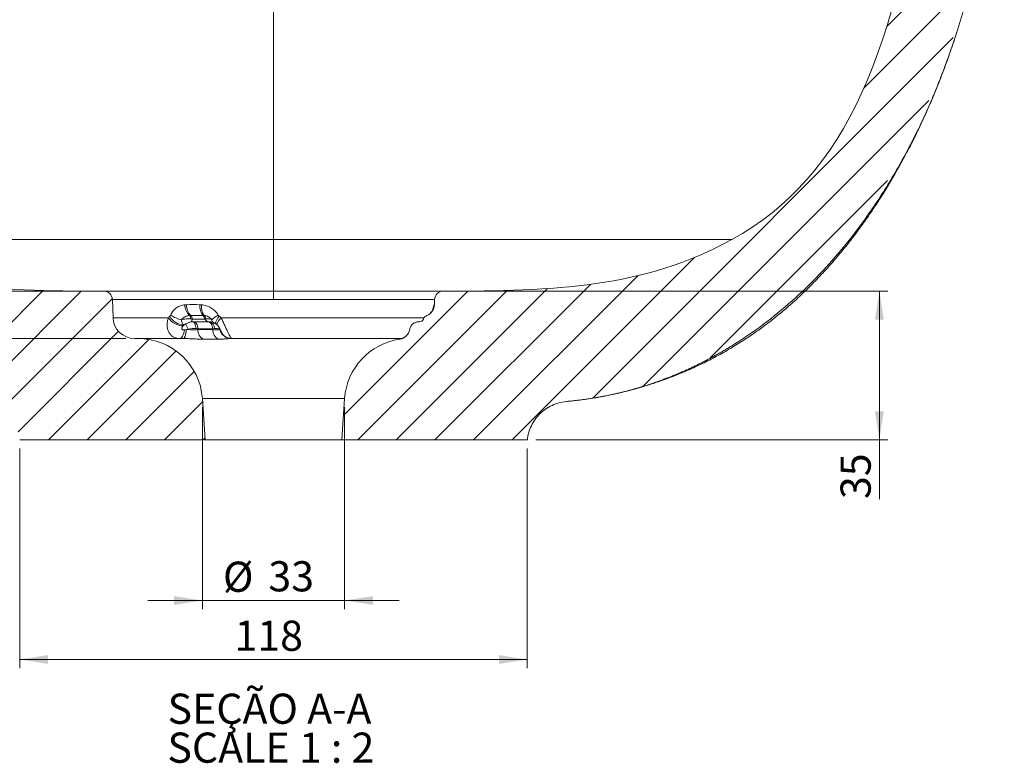
# Model space of a CAD drawing. Units: millimetres. Extents: x 5 to 836, y 5 to 589.
# Drawn here: x 619 to 734, y 320 to 407 of the extents above; entities that cross this region are included whole.
import ezdxf

# ---------------------------------------------------------------- set-up
doc = ezdxf.new("R2010")
doc.units = ezdxf.units.MM
doc.layers.add('CONTORNO', color=179, linetype='Continuous', lineweight=15)
doc.styles.add('SLDTEXTSTYLE1', font='TXT', dxfattribs={"width": 0.75})
doc.styles.add('SLDTEXTSTYLE2', font='TXT', dxfattribs={"width": 0.681818})
doc.dimstyles.new('SLDDIMSTYLE0', dxfattribs={"dimtxt": 3.5, "dimasz": 3.302, "dimexe": 0, "dimexo": 0.0625, "dimgap": 0.875, "dimtad": 1, "dimdec": 0, "dimlfac": 2, "dimrnd": 1e-09, "dimzin": 12, "dimdsep": 46, "dimtxsty": 'SLDTEXTSTYLE1', "dimsah": 1, "dimcen": 0.09, "dimadec": 0, "dimazin": 3, "dimtfac": 1, "dimtdec": 0, "dimtmove": 0, "dimatfit": 0, "dimfxl": 0, "dimfrac": 2, "dimtolj": 1, "dimtzin": 12, "dimarcsym": 0})
doc.dimstyles.new('SLDDIMSTYLE1', dxfattribs={"dimtxt": 3.5, "dimasz": 3.302, "dimexe": 0, "dimexo": 0.0625, "dimgap": 0.875, "dimtad": 1, "dimdec": 0, "dimlfac": 2, "dimrnd": 1e-09, "dimzin": 12, "dimdsep": 46, "dimtxsty": 'SLDTEXTSTYLE1', "dimsah": 1, "dimcen": 0.09, "dimadec": 0, "dimazin": 3, "dimtfac": 1, "dimtdec": 0, "dimtofl": 0, "dimtmove": 0, "dimatfit": 3, "dimfxl": 0, "dimfrac": 2, "dimtolj": 1, "dimtzin": 12, "dimarcsym": 0})
doc.dimstyles.new('SLDDIMSTYLE3', dxfattribs={"dimtxt": 3.5, "dimasz": 3.302, "dimexe": 0, "dimexo": 0.0625, "dimgap": 0.875, "dimtad": 1, "dimdec": 3, "dimlfac": 2, "dimrnd": 1e-09, "dimzin": 12, "dimdsep": 46, "dimtxsty": 'SLDTEXTSTYLE1', "dimsah": 1, "dimcen": 0.09, "dimadec": 0, "dimazin": 3, "dimtfac": 1, "dimtdec": 3, "dimtmove": 0, "dimatfit": 0, "dimfxl": 0, "dimfrac": 2, "dimtolj": 1, "dimtzin": 12, "dimarcsym": 0})

# ---------------------------------------------------------------- blocks, each defined once
blk = doc.blocks.new('_D_5')
at = {"color": 7, "linetype": 'Continuous', "lineweight": 0}
for p, q in [((571.54, 375.07), (571.54, 381.42)), ((628.14, 375.07), (570.54, 375.07)), ((571.54, 375.07), (571.54, 369.57)), ((631.71, 369.57), (570.54, 369.57)), ((571.54, 369.57), (571.54, 363.22))]:
    blk.add_line(p, q, dxfattribs=at)
for points in [[(571.54, 375.07), (572.05, 378.37), (571.03, 378.37)], [(571.54, 369.57), (571.03, 366.27), (572.05, 366.27)]]:
    blk.add_solid(points, dxfattribs=at)
at = {"color": 7, "linetype": 'Continuous', "lineweight": 0, "insert": (567.03, 370.39), "char_height": 3.5, "attachment_point": 1, "rotation": 90, "style": 'SLDTEXTSTYLE1'}
blk.add_mtext('11', dxfattribs=at)
blk = doc.blocks.new('_D_6')
at = {"color": 7, "linetype": 'Continuous', "lineweight": 0}
for p, q in [((640.6, 361.59), (640.6, 338.15)), ((657.12, 361.59), (657.12, 338.15)), ((640.6, 339.15), (634.25, 339.15)), ((657.12, 339.15), (640.6, 339.15)), ((657.12, 339.15), (663.47, 339.15))]:
    blk.add_line(p, q, dxfattribs=at)
for points in [[(640.6, 339.15), (637.29, 339.66), (637.29, 338.64)], [(657.12, 339.15), (660.42, 338.64), (660.42, 339.66)]]:
    blk.add_solid(points, dxfattribs=at)
at = {"color": 7, "linetype": 'Continuous', "lineweight": 0, "char_height": 3.5, "attachment_point": 1, "style": 'SLDTEXTSTYLE1'}
for s, insert in [('%%c', (642.98, 343.66)), ('33', (648.26, 343.71))]:
    blk.add_mtext(s, dxfattribs=dict(at, insert=insert))
blk = doc.blocks.new('_D_8')
at = {"layer": 'CONTORNO'}
for p, q in [((669.57, 375.07), (720.24, 375.07)), ((719.24, 375.07), (719.24, 357.8)), ((679.34, 357.8), (720.24, 357.8)), ((719.24, 357.8), (719.24, 350.93))]:
    blk.add_line(p, q, dxfattribs=at)
for points in [[(719.24, 375.07), (718.73, 371.77), (719.75, 371.77)], [(719.24, 357.8), (719.75, 361.1), (718.73, 361.1)]]:
    blk.add_solid(points, dxfattribs=at)
at = {"layer": 'CONTORNO', "insert": (714.73, 350.93), "char_height": 3.5, "attachment_point": 1, "rotation": 90, "style": 'SLDTEXTSTYLE1'}
blk.add_mtext('35', dxfattribs=at)
blk = doc.blocks.new('_D_9')
at = {"layer": 'CONTORNO'}
for p, q in [((619.37, 356.8), (619.37, 331.3)), ((678.34, 356.8), (678.34, 331.3)), ((619.37, 332.3), (678.34, 332.3))]:
    blk.add_line(p, q, dxfattribs=at)
for points in [[(619.37, 332.3), (622.67, 331.79), (622.67, 332.81)], [(678.34, 332.3), (675.04, 332.81), (675.04, 331.79)]]:
    blk.add_solid(points, dxfattribs=at)
at = {"layer": 'CONTORNO', "insert": (644.33, 336.81), "char_height": 3.5, "attachment_point": 1, "style": 'SLDTEXTSTYLE1'}
blk.add_mtext('118', dxfattribs=at)
blk = doc.blocks.new('SW_NOTE_0')
at = {"color": 0, "linetype": 'Continuous', "lineweight": 0, "char_height": 3.5, "attachment_point": 2}
for s, insert, style in [('SEÇÃO A-A', (12.47, 4.51), 'SLDTEXTSTYLE1'), ('SCALE 1 : 2', (12.63, -0.01), 'SLDTEXTSTYLE2')]:
    blk.add_mtext(s, dxfattribs=dict(at, insert=insert, style=style))

msp = doc.modelspace()

# ---------------------------------------------------------------- hatches: boundary and pattern name
at = {"linetype": 'Continuous', "lineweight": 0}
h = msp.add_hatch(dxfattribs=at)
h.set_pattern_fill('ANSI31', style=0)
edge = h.paths.add_edge_path(flags=0)
edge.add_arc((632.71411, 372.067363), 2.5, 182, 270, ccw=False)
edge.add_line((630.215632, 371.980114), (630.141521, 374.102378))
edge.add_arc((629.142131, 374.067478), 1, 2, 89.97034493)
edge.add_spline(control_points=[(629.142648, 375.067478), (616.16782, 375.074194), (605.982845, 375.392664), (595.600668, 381.067363)], knot_values=[0.0117796159, 0.0117796159, 0.0117796159, 0.0117796159, 1, 1, 1, 1], weights=[1, 1, 1, 1], degree=3, periodic=0)
edge.add_spline(control_points=[(595.600668, 381.067363), (582.317682, 388.327588), (576.037358, 403.643492), (573.396015, 427.984355)], knot_values=[0.3167324019, 0.3167324019, 0.3167324019, 0.3167324019, 1, 1, 1, 1], weights=[1, 1, 1, 1], degree=3, periodic=0)
edge.add_spline(control_points=[(573.396015, 427.984355), (573.085304, 430.847663), (572.785292, 433.712131), (572.495988, 436.577679)], knot_values=[0, 0, 0, 0, 1, 1, 1, 1], weights=[1, 1, 1, 1], degree=3, periodic=0)
edge.add_arc((571.749781, 436.502343), 0.75, 5.76501122, 90)
edge.add_line((571.749781, 437.252343), (564.714412, 437.252343))
edge.add_arc((564.714412, 436.502343), 0.75, 90, 185.73022076)
edge.add_spline(control_points=[(563.96816, 436.427459), (564.281373, 433.306128), (564.607198, 430.186061), (564.945623, 427.067363)], knot_values=[0.502644599, 0.502644599, 0.502644599, 0.502644599, 0.5650297452, 0.5650297452, 0.5650297452, 0.5650297452], weights=[1, 1, 1, 1], degree=3, periodic=0)
edge.add_spline(control_points=[(564.945623, 427.067363), (568.276883, 396.413139), (585.000518, 364.992646), (614.869731, 362.25089)], knot_values=[0, 0, 0, 0, 1, 1, 1, 1], weights=[1, 1, 1, 1], degree=3, periodic=0)
edge.add_spline(control_points=[(614.869731, 362.25089), (615.411658, 362.201361), (615.967823, 362.053422), (616.47681, 361.820815), (616.985796, 361.588207), (617.461641, 361.264515), (617.864941, 360.876542), (618.268241, 360.48857), (618.610118, 360.025617), (618.862263, 359.52602), (619.133122, 358.989342), (619.308315, 358.393702), (619.371153, 357.79584)], knot_values=[0, 0, 0, 0, 0.0033577131, 0.0033577131, 0.0033577131, 0.0067154262, 0.0067154262, 0.0067154262, 0.0100731402, 0.0100731402, 0.0100731402, 0.0136881538, 0.0136881538, 0.0136881538, 0.0136881538], weights=[1, 1, 1, 1, 1, 1, 1, 1, 1, 1, 1, 1, 1], degree=3, periodic=0)
edge.add_line((619.371153, 357.79584), (640.930968, 357.79584))
edge.add_line((640.930968, 357.79584), (640.595691, 362.590536))
edge.add_arc((633.11396, 362.067363), 7.5, 4, 90)
edge.add_line((633.11396, 369.567363), (632.71411, 369.567363))
h = msp.add_hatch(dxfattribs=at)
h.set_pattern_fill('ANSI31', style=0)
edge = h.paths.add_edge_path(flags=0)
edge.add_arc((725.965866, 436.502343), 0.75, 90, 174.23498878)
edge.add_spline(control_points=[(725.219659, 436.577679), (724.930355, 433.712131), (724.630343, 430.847663), (724.319632, 427.984355)], knot_values=[0, 0, 0, 0, 1, 1, 1, 1], weights=[1, 1, 1, 1], degree=3, periodic=0)
edge.add_spline(control_points=[(724.319632, 427.984355), (721.678289, 403.643492), (715.397964, 388.327588), (702.114979, 381.067363)], knot_values=[0, 0, 0, 0, 0.6832675981, 0.6832675981, 0.6832675981, 0.6832675981], weights=[1, 1, 1, 1], degree=3, periodic=0)
edge.add_spline(control_points=[(702.114979, 381.067363), (691.732802, 375.392664), (681.547826, 375.074194), (668.572999, 375.067478)], knot_values=[0, 0, 0, 0, 0.9882203841, 0.9882203841, 0.9882203841, 0.9882203841], weights=[1, 1, 1, 1], degree=3, periodic=0)
edge.add_arc((668.573516, 374.067478), 1, 90.02965507, 178)
edge.add_line((667.574125, 374.102378), (667.553087, 373.499916))
edge.add_arc((666.15394, 373.548776), 1.4, 291.46564597, 358, ccw=False)
edge.add_arc((666.911597, 371.621965), 0.670421, 111.46564597, 162.02734156)
edge.add_arc((665.827835, 371.973529), 0.468937, 270, 342.02734156, ccw=False)
edge.add_line((665.827835, 371.504592), (665.677835, 371.504592))
edge.add_arc((665.677835, 370.504592), 1, 90, 169)
edge.add_line((664.696208, 370.695401), (664.678669, 370.605173))
edge.add_arc((663.304391, 370.872306), 1.4, 278.38149577, 349, ccw=False)
edge.add_arc((664.601686, 362.067363), 7.5, 98.38149577, 176)
edge.add_line((657.119956, 362.590536), (656.784678, 357.79584))
edge.add_line((656.784678, 357.79584), (678.344494, 357.79584))
edge.add_spline(control_points=[(678.344494, 357.79584), (678.40299, 358.352394), (678.558383, 358.906523), (678.797804, 359.412341), (679.037225, 359.918158), (679.367278, 360.389615), (679.760631, 360.787669), (680.153984, 361.185723), (680.621486, 361.521354), (681.124424, 361.766767), (681.664689, 362.030395), (682.262626, 362.197574), (682.861277, 362.252378)], knot_values=[0, 0, 0, 0, 0.0033577161, 0.0033577161, 0.0033577161, 0.0067154323, 0.0067154323, 0.0067154323, 0.0100731478, 0.0100731478, 0.0100731478, 0.0136881537, 0.0136881537, 0.0136881537, 0.0136881537], weights=[1, 1, 1, 1, 1, 1, 1, 1, 1, 1, 1, 1, 1], degree=3, periodic=0)
edge.add_spline(control_points=[(682.861277, 362.252378), (712.613629, 364.993463), (729.414661, 396.19135), (732.770051, 427.06736)], knot_values=[0, 0, 0, 0, 1, 1, 1, 1], weights=[1, 1, 1, 1], degree=3, periodic=0)
edge.add_spline(control_points=[(732.770051, 427.06736), (733.108449, 430.186061), (733.434274, 433.306128), (733.747487, 436.427459)], knot_values=[0.4349702548, 0.4349702548, 0.4349702548, 0.4349702548, 0.497355401, 0.497355401, 0.497355401, 0.497355401], weights=[1, 1, 1, 1], degree=3, periodic=0)
edge.add_arc((733.001234, 436.502343), 0.75, 354.26977924, 450)
edge.add_line((733.001234, 437.252343), (725.965866, 437.252343))

# ---------------------------------------------------------------- linework, layer by layer
at = {"color": 7, "linetype": 'Continuous', "lineweight": 15}
for p, q in [((630.215632, 371.980114), (630.141521, 374.102378)), ((648.857823, 375.067325), (648.857823, 374.102225)), ((667.574125, 374.102378), (667.553087, 373.499916)), ((630.215632, 371.980114), (636.640912, 371.980114)), ((639.438818, 371.828832), (640.860763, 371.828832)), ((667.100089, 372.529746), (667.131401, 372.561255)), ((639.421826, 371.504592), (639.492829, 371.504592)), ((639.492829, 371.504592), (639.591769, 371.504592)), ((639.591769, 371.504592), (641.303866, 371.504592)), ((640.082582, 370.695401), (640.077545, 370.61038)), ((640.082582, 370.695401), (641.79468, 370.695401)), ((641.303866, 371.504592), (641.394811, 371.504592)), ((641.816244, 370.61038), (641.79468, 370.695401)), ((664.696208, 370.695401), (664.678669, 370.605173)), ((665.827835, 371.504592), (665.677835, 371.504592)), ((632.71411, 369.567363), (633.11396, 369.567363)), ((633.11396, 369.567363), (638.361259, 369.567363)), ((643.943993, 369.567363), (663.707675, 369.567363)), ((640.930968, 357.79584), (640.595691, 362.590536)), ((657.119956, 362.590536), (640.595691, 362.590536)), ((657.119956, 362.590536), (656.784678, 357.79584)), ((640.930968, 357.79584), (619.371153, 357.79584)), ((656.784678, 357.79584), (640.930968, 357.79584)), ((678.344494, 357.79584), (656.784678, 357.79584))]:
    msp.add_line(p, q, dxfattribs=at)
at = {"color": 8, "linetype": 'Continuous', "lineweight": 15}
msp.add_line((642.771659, 371.980114), (666.344857, 371.980114), dxfattribs=at)
at = {"color": 7, "linetype": 'Continuous', "lineweight": 15, "flags": 128}
for points in [[(638.344305, 369.567363), (638.409417, 369.586145), (638.472782, 369.641989), (638.532699, 369.733397), (638.587562, 369.857914), (638.635897, 370.012201), (638.676408, 370.192117), (638.708008, 370.392835), (638.729849, 370.608969)], [(638.361259, 369.567363), (638.425095, 369.586143), (638.487217, 369.64198), (638.545961, 369.733375), (638.599749, 369.857877), (638.647139, 370.012145), (638.686859, 370.192041), (638.717843, 370.392737), (638.739261, 370.60885)], [(639.492829, 371.504592), (639.555015, 371.49027), (639.615419, 371.447713), (639.672311, 371.378141), (639.724063, 371.283547), (639.769191, 371.16664), (639.806402, 371.030768), (639.834632, 370.879825), (639.85307, 370.718133)], [(639.591769, 371.504592), (639.677518, 371.489776), (639.760727, 371.445768), (639.838929, 371.373871), (639.909808, 371.276217), (639.971262, 371.155697), (640.021472, 371.015885), (640.058949, 370.860922), (640.082582, 370.695401)], [(641.79468, 370.695401), (641.771046, 370.860922), (641.73357, 371.015885), (641.68336, 371.155697), (641.621905, 371.276217), (641.551027, 371.373871), (641.472825, 371.445768), (641.389616, 371.489776), (641.303866, 371.504592)], [(637.940402, 369.567363), (638.035303, 369.585443), (638.127753, 369.639216), (638.215364, 369.727293), (638.295873, 369.847399), (638.367201, 369.996433), (638.427505, 370.170544), (638.475228, 370.365236), (638.509137, 370.57548)]]:
    msp.add_lwpolyline(points, dxfattribs=at)
at = {"color": 7, "linetype": 'Continuous', "lineweight": 15}
for centre, radius, start, end in [((629.142131, 374.067478), 1, 2, 89.97034493), ((668.573516, 374.067478), 1, 90.02965507, 178), ((640.278854, 373.496599), 1.716914, 180.44973407, 226.99150499), ((640.415119, 373.427251), 1.664002, 177.76910665, 225.35635925), ((642.061332, 373.347345), 1.777876, 175.33223929, 218.38737445), ((642.238056, 373.260936), 1.759915, 172.74716078, 215.41398682), ((666.134481, 373.5389), 1.398044, 292.07341937, 358.07855216), ((666.15394, 373.548776), 1.4, 291.46564597, 358), ((632.71411, 372.067363), 2.5, 182, 270), ((638.479745, 373.261963), 2.241527, 214.88032762, 266.89716738), ((638.587061, 373.149637), 2.033542, 209.02293576, 266.27352571), ((639.077083, 375.52853), 3.901619, 236.27900986, 256.53906506), ((638.489234, 371.805672), 0.756401, 3.44394205, 35.14581849), ((638.760641, 371.765254), 0.681151, 5.35569469, 44.5765876), ((640.182586, 371.765254), 0.681151, 5.35569469, 44.5765876), ((640.400418, 371.739472), 0.643667, 9.98789911, 51.19917372), ((643.644006, 369.836934), 2.733092, 116.47725261, 136.04095287), ((665.827835, 371.973529), 0.468937, 270, 342.02734156), ((666.911597, 371.621965), 0.670421, 111.46564597, 162.02734156), ((639.429175, 370.138219), 1.366392, 90.30813488, 124.89787099), ((646.237527, 374.370539), 8.203153, 202.29173253, 206.92900107), ((641.306729, 370.535745), 1.231448, 176.52533349, 237.97995309), ((641.216672, 370.740317), 0.784761, 358.38011922, 76.87960321), ((643.070187, 370.562676), 1.25485, 177.8213242, 238.59570204), ((643.9576, 370.934643), 1.367348, 193.78421254, 269.42984987), ((643.961107, 370.936178), 1.368877, 193.82958114, 269.45780864), ((663.304391, 370.872306), 1.4, 278.38149577, 349), ((663.305539, 370.877487), 1.399862, 323.07672942, 348.99994418), ((665.677835, 370.504592), 1, 90, 169), ((633.11396, 362.067363), 7.5, 4, 90), ((644.019079, 370.962871), 1.39551, 196.11693726, 269.93129937), ((664.601686, 362.067363), 7.5, 98.38149577, 176)]:
    msp.add_arc(centre, radius, start, end, dxfattribs=at)
at = {"color": 8, "linetype": 'Continuous', "lineweight": 15}
for centre, radius, start, end in [((666.129049, 373.525495), 1.390852, 316.11022803, 358.25419799), ((644.344927, 370.67362), 2.32801, 140.22424757, 164.97484332), ((644.508775, 370.207847), 2.481633, 134.42614876, 156.76592556), ((641.886412, 370.624539), 0.677709, 2.61387227, 42.18052261), ((663.305457, 370.877558), 1.39997, 278.12654029, 323.07643593)]:
    msp.add_arc(centre, radius, start, end, dxfattribs=at)
at = {"color": 7, "linetype": 'Continuous', "lineweight": 15}
for centre, major_axis, ratio, start_param, end_param in [((639.768957, 371.973529), (0.395624, 0.453278), 0.303749242, 2.1436309704, 3.4007452321), ((640.976679, 371.973529), (-0.395624, 0.453278), 0.303749242, 1.6253258134, 2.8824400751), ((639.1877, 369.754592), (0.988296, 1.557138), 0.8080951112, 0.4739045195, 1.0102081381), ((639.259557, 370.967363), (1.758006, 0.090451), 0.1976643962, 4.3961676147, 4.4017770518), ((639.1877, 369.754592), (1.757922, 0.320163), 0.5232493119, 1.0894564823, 1.6257601009), ((639.232138, 370.504592), (1.749607, -0.058222), 0.1427668792, 1.0679577572, 1.2127461558), ((640.89946, 370.504592), (1.743123, 0.245504), 0.0425861601, 0.8806778694, 1.025466268), ((641.089683, 369.754592), (1.604398, 0.772563), 0.3696574458, 0.2648019945, 0.8011056131), ((640.782088, 370.967363), (1.892804, -0.346432), 0.0498955661, 6.0730052096, 6.0786146467)]:
    msp.add_ellipse(centre, major_axis=major_axis, ratio=ratio, start_param=start_param, end_param=end_param, dxfattribs=at)
for points in [[(648.857823, 427.984355), (648.857823, 410.680827), (648.857823, 390.304388), (648.857823, 381.067376)], [(724.319632, 427.984355), (721.678289, 403.643492), (715.397964, 388.327588), (702.114979, 381.067363)], [(629.142648, 375.067478), (616.16782, 375.074194), (605.982845, 375.392664), (595.600668, 381.067363)], [(668.572999, 375.067478), (681.547826, 375.074194), (691.732802, 375.392664), (702.114979, 381.067363)], [(638.561993, 373.483122), (638.625117, 373.487742), (638.688581, 373.490656), (638.752379, 373.492025)], [(638.752379, 373.492025), (639.25046, 373.502713), (639.762785, 373.502713), (640.289352, 373.492025)], [(640.289352, 373.492025), (640.356798, 373.490656), (640.424423, 373.487742), (640.492222, 373.483122)], [(667.519255, 373.483122), (667.52393, 373.487742), (667.528091, 373.490656), (667.53174, 373.492025)], [(667.53174, 373.492025), (667.545982, 373.497369), (667.553087, 373.499916), (667.553087, 373.499916)], [(636.640912, 371.980114), (636.694333, 372.044661), (636.750328, 372.105591), (636.80888, 372.163044)], [(639.245833, 372.243328), (639.200671, 372.242891), (639.154636, 372.242174), (639.107735, 372.241101)], [(639.438818, 371.828832), (639.375827, 371.837213), (639.310981, 371.84466), (639.244269, 371.85111)], [(640.667778, 372.243328), (640.189546, 372.246789), (639.715523, 372.246789), (639.245833, 372.243328)], [(640.803749, 372.241101), (640.759344, 372.242174), (640.714021, 372.242891), (640.667778, 372.243328)], [(641.03433, 371.85111), (640.978891, 371.84466), (640.921035, 371.837213), (640.860763, 371.828832)], [(642.555725, 372.163044), (642.630202, 372.105591), (642.702225, 372.044661), (642.771659, 371.980114)], [(638.454894, 371.120394), (638.421504, 371.089832), (638.38934, 371.057621), (638.358415, 371.023722)], [(638.647441, 371.258898), (638.581135, 371.216883), (638.517062, 371.170609), (638.454894, 371.120394)], [(638.509137, 370.57548), (638.580901, 370.587103), (638.654491, 370.598283), (638.729849, 370.608969)], [(638.923855, 370.655446), (638.857725, 370.641425), (638.79309, 370.625884), (638.729849, 370.608969)], [(640.077545, 370.61038), (640.657775, 370.603548), (641.237342, 370.603548), (641.816244, 370.61038)], [(642.563416, 370.655446), (642.589758, 370.641425), (642.612522, 370.625884), (642.631912, 370.608969)], [(642.631912, 370.608969), (642.652752, 370.598283), (642.668321, 370.587103), (642.678417, 370.57548)], [(642.416318, 369.491646), (641.825411, 369.485884), (641.237904, 369.485884), (640.653796, 369.491646)], [(663.50846, 369.487258), (663.50846, 369.487258), (663.506756, 369.488765), (663.503356, 369.491646)]]:
    msp.add_open_spline(points, degree=3, dxfattribs=at)
for points, knots in [([(682.861284, 362.252304), (683.022768, 362.267682), (683.345414, 362.298409), (683.828257, 362.351006), (684.309634, 362.40831), (684.789502, 362.470791), (685.267872, 362.538322), (685.74474, 362.610937), (686.220109, 362.688627), (686.693977, 362.771395), (687.166344, 362.85924), (687.637211, 362.952162), (688.106578, 363.050161), (688.574444, 363.153238), (689.040809, 363.261391), (689.505674, 363.374621), (689.969039, 363.492929), (690.430902, 363.616313), (690.891266, 363.744775), (691.350128, 363.878314), (691.80749, 364.016929), (692.263351, 364.160622), (692.717712, 364.309392), (693.170572, 364.463239), (693.621931, 364.622163), (694.071789, 364.786164), (694.520147, 364.955242), (694.967004, 365.129397), (695.41236, 365.308629), (695.856215, 365.492938), (696.298569, 365.682324), (696.739422, 365.876787), (697.178775, 366.076327), (697.616627, 366.280944), (698.052977, 366.490637), (698.487827, 366.705408), (698.921176, 366.925255), (699.353024, 367.150179), (699.783371, 367.380181), (700.212218, 367.615258), (700.639563, 367.855413), (701.065407, 368.100645), (701.48975, 368.350953), (701.912593, 368.606338), (702.333934, 368.8668), (702.753774, 369.132338), (703.172115, 369.402956), (704.636608, 370.371526), (707.084853, 372.166664), (710.355028, 375.020293), (713.440028, 378.193215), (716.339463, 381.684748), (719.145869, 385.622907), (721.816209, 390.017082), (724.297186, 394.875355), (726.497392, 400.045106), (727.9096, 404.076943), (728.757092, 406.820239), (729.154649, 408.176257), (729.535182, 409.54618), (729.898688, 410.930027), (730.245168, 412.327792), (730.574621, 413.739477), (730.887047, 415.165081), (731.182448, 416.604604), (731.460822, 418.058047), (731.722176, 419.525409), (731.96648, 421.006692), (732.19385, 422.501884), (732.403853, 424.011033), (732.598119, 425.53396), (732.712594, 426.554926), (732.770051, 427.06736)], [0, 0, 0, 0, 0.0054880326, 0.0109650938, 0.0164318134, 0.021888825, 0.0273367656, 0.0327762751, 0.0382079966, 0.0436325759, 0.0490506615, 0.0544629041, 0.0598699564, 0.0652724732, 0.0706711109, 0.0760665272, 0.081459381, 0.0868503323, 0.0922400417, 0.0976291702, 0.1030183791, 0.1084083295, 0.1137996825, 0.1191930985, 0.1245892372, 0.1299887573, 0.1353923162, 0.1408005699, 0.1462141727, 0.1516337769, 0.1570600327, 0.1624935879, 0.1679350876, 0.1733851742, 0.178844487, 0.1843136622, 0.1897933323, 0.1952841263, 0.2007866696, 0.2063015833, 0.2118294845, 0.2173709858, 0.2229266955, 0.2284972171, 0.2340831493, 0.2396850861, 0.2453036161, 0.2509393228, 0.2990883104, 0.3478674974, 0.3976147813, 0.4486488339, 0.5012649519, 0.561083979, 0.62244481, 0.6856633883, 0.7510287249, 0.7668680106, 0.7828022943, 0.79883485, 0.8149688914, 0.8312075722, 0.8475539855, 0.8640111635, 0.8805820778, 0.8972696392, 0.9140766977, 0.9310060432, 0.9480604055, 0.9652424547, 0.982554802, 1, 1, 1, 1]), ([(685.991946, 362.647959), (685.99143, 362.647868), (685.957126, 362.641816), (686.042856, 362.655479), (686.269253, 362.692903), (686.568156, 362.743622), (687.155416, 362.849213), (687.869472, 362.990306), (688.607796, 363.14874), (689.417298, 363.3387), (690.128513, 363.519185), (690.725554, 363.680051), (691.192736, 363.811276), (691.708028, 363.960704), (692.306636, 364.141848), (692.974297, 364.353837), (693.895539, 364.662727), (695.160773, 365.121328), (696.748406, 365.763704), (698.408875, 366.514919), (700.077634, 367.354556), (701.731778, 368.277632), (703.272542, 369.225429), (704.652536, 370.149794), (705.983657, 371.109663), (707.255756, 372.096537), (708.619181, 373.233226), (709.935463, 374.414496), (711.32324, 375.754896), (712.731252, 377.218707), (714.164445, 378.831023), (715.458236, 380.402975), (716.516051, 381.774972), (717.329735, 382.886823), (717.97053, 383.796719), (718.609395, 384.73299), (719.380543, 385.908736), (720.213282, 387.244643), (720.984509, 388.547547), (721.628657, 389.684619), (722.340173, 390.988633), (723.204001, 392.653923), (724.209274, 394.73445), (725.206833, 396.966691), (726.135135, 399.212902), (726.993767, 401.476584), (727.707028, 403.479276), (728.106845, 404.755721), (728.264289, 405.258372)], [0, 0, 0, 0, 0.00023516365, 0.01563734113, 0.02199737219, 0.02769845626, 0.03819423167, 0.04849723641, 0.06200292984, 0.07533331473, 0.09029928627, 0.10884095515, 0.13136405379, 0.15405214273, 0.1746329619, 0.19329298297, 0.21191482772, 0.24125025924, 0.27153386076, 0.29948024796, 0.32529803751, 0.3497135292, 0.37270003953, 0.39349647366, 0.41221361644, 0.43408353335, 0.45355389028, 0.47826407724, 0.5015578194, 0.52917422897, 0.5594976762, 0.59021060048, 0.61712906025, 0.63840168699, 0.65325916763, 0.66910214538, 0.69176273896, 0.71917396604, 0.74323865973, 0.76264220552, 0.77983238887, 0.81062393614, 0.84579180204, 0.8809453547, 0.91562463417, 0.94857023695, 0.97974749287, 1, 1, 1, 1]), ([(648.857823, 381.06737), (647.824709, 381.067371), (645.732752, 381.067373), (642.52499, 381.067386), (639.798715, 381.067418), (637.591317, 381.067428), (635.923676, 381.067418), (634.525379, 381.06739), (633.402293, 381.06735), (632.557989, 381.06732), (631.711756, 381.067314), (630.863873, 381.06734), (630.015158, 381.067371), (629.166816, 381.067379), (628.319647, 381.067371), (627.192447, 381.067366), (625.789564, 381.067373), (624.121364, 381.067361), (622.473514, 381.067355), (621.121289, 381.067387), (620.054759, 381.067392), (619.263661, 381.067304), (618.479823, 381.067344), (617.445417, 381.067396), (616.181721, 381.067209), (614.734709, 381.067346), (613.359345, 381.067392), (612.064042, 381.067376), (610.855769, 381.067365), (609.739608, 381.067402), (608.718943, 381.067367), (607.803735, 381.067367), (606.990327, 381.067372), (606.254816, 381.067369), (605.568377, 381.067369), (604.937032, 381.067369), (604.361338, 381.06737), (603.842405, 381.06737), (603.377761, 381.06737), (602.966417, 381.067369), (602.665866, 381.067369), (602.449484, 381.067369), (602.298903, 381.067369), (602.159671, 381.067369), (602.032224, 381.067369), (601.917874, 381.067369), (601.81706, 381.067369), (601.723933, 381.067369), (601.618562, 381.067368), (601.507557, 381.067371), (601.401786, 381.067377), (601.296538, 381.067386), (601.193853, 381.067395), (601.092371, 381.067403), (600.95916, 381.067409), (600.795503, 381.067405), (600.604106, 381.06739), (600.417857, 381.067374), (600.236922, 381.067362), (599.885892, 381.067365), (599.397121, 381.067372), (598.818562, 381.067365), (598.307213, 381.067367), (597.79574, 381.067367), (597.307655, 381.067366), (596.853316, 381.067365), (596.475189, 381.067364), (596.164916, 381.067364), (595.920415, 381.067363), (595.740479, 381.067363), (595.627938, 381.067363), (595.60067, 381.067363), (595.600668, 381.067363)], [0.75, 0.75, 0.75, 0.75, 0.754590625, 0.75918125, 0.763771875, 0.7660671875, 0.7683625, 0.7706578125, 0.77180546875, 0.772953125, 0.77410078125, 0.7752484375, 0.77639609375, 0.77754375, 0.77869140625, 0.7798390625, 0.782134375, 0.7844296875, 0.786725, 0.7890203125, 0.79016796875, 0.791315625, 0.79246328125, 0.7936109375, 0.79590625, 0.7982015625, 0.800496875, 0.8027921875, 0.8050875, 0.8073828125, 0.809678125, 0.8119734375, 0.81426875, 0.8165640625, 0.818859375, 0.8211546875, 0.82345, 0.8257453125, 0.828040625, 0.8303359375, 0.83263125, 0.83377890625, 0.8349265625, 0.83607421875, 0.837221875, 0.83836953125, 0.8395171875, 0.84066484375, 0.8418125, 0.84296015625, 0.8441078125, 0.84525546875, 0.846403125, 0.84755078125, 0.8486984375, 0.85099375, 0.8532890625, 0.855584375, 0.8578796875, 0.860175, 0.86935625, 0.8785375, 0.88771875, 0.8969, 0.9097875, 0.922675, 0.9355625, 0.94845, 0.9613375, 0.974225, 0.9871125, 1, 1, 1, 1]), ([(648.857823, 381.06737), (649.890937, 381.067371), (651.982895, 381.067373), (655.190657, 381.067386), (657.916931, 381.067418), (660.124329, 381.067428), (661.79197, 381.067418), (663.190268, 381.06739), (664.313354, 381.06735), (665.157658, 381.06732), (666.003891, 381.067314), (666.851773, 381.06734), (667.700488, 381.067371), (668.548831, 381.067379), (669.396, 381.067371), (670.5232, 381.067366), (671.926083, 381.067373), (673.594283, 381.067361), (675.242133, 381.067355), (676.594358, 381.067387), (677.660888, 381.067392), (678.451986, 381.067304), (679.235823, 381.067344), (680.27023, 381.067396), (681.533926, 381.067209), (682.980938, 381.067346), (684.356301, 381.067392), (685.651605, 381.067376), (686.859877, 381.067365), (687.976038, 381.067402), (688.996704, 381.067367), (689.911911, 381.067367), (690.72532, 381.067372), (691.46083, 381.067369), (692.14727, 381.067369), (692.778614, 381.067369), (693.354309, 381.06737), (693.873242, 381.06737), (694.337886, 381.06737), (694.749229, 381.067369), (695.049781, 381.067369), (695.266162, 381.067369), (695.416743, 381.067369), (695.555976, 381.067369), (695.683423, 381.067369), (695.797773, 381.067369), (695.898587, 381.067369), (695.991714, 381.067369), (696.097084, 381.067368), (696.20809, 381.067371), (696.313861, 381.067377), (696.419109, 381.067386), (696.521794, 381.067395), (696.623275, 381.067403), (696.756487, 381.067409), (696.920143, 381.067405), (697.11154, 381.06739), (697.29779, 381.067374), (697.478725, 381.067362), (697.829755, 381.067365), (698.318526, 381.067372), (698.897084, 381.067365), (699.408434, 381.067367), (699.919906, 381.067367), (700.407992, 381.067366), (700.862331, 381.067365), (701.240457, 381.067364), (701.55073, 381.067364), (701.795232, 381.067363), (701.975168, 381.067363), (702.087708, 381.067363), (702.114977, 381.067363), (702.114979, 381.067363)], [0.75, 0.75, 0.75, 0.75, 0.754590625, 0.75918125, 0.763771875, 0.7660671875, 0.7683625, 0.7706578125, 0.77180546875, 0.772953125, 0.77410078125, 0.7752484375, 0.77639609375, 0.77754375, 0.77869140625, 0.7798390625, 0.782134375, 0.7844296875, 0.786725, 0.7890203125, 0.79016796875, 0.791315625, 0.79246328125, 0.7936109375, 0.79590625, 0.7982015625, 0.800496875, 0.8027921875, 0.8050875, 0.8073828125, 0.809678125, 0.8119734375, 0.81426875, 0.8165640625, 0.818859375, 0.8211546875, 0.82345, 0.8257453125, 0.828040625, 0.8303359375, 0.83263125, 0.83377890625, 0.8349265625, 0.83607421875, 0.837221875, 0.83836953125, 0.8395171875, 0.84066484375, 0.8418125, 0.84296015625, 0.8441078125, 0.84525546875, 0.846403125, 0.84755078125, 0.8486984375, 0.85099375, 0.8532890625, 0.855584375, 0.8578796875, 0.860175, 0.86935625, 0.8785375, 0.88771875, 0.8969, 0.9097875, 0.922675, 0.9355625, 0.94845, 0.9613375, 0.974225, 0.9871125, 1, 1, 1, 1]), ([(629.142648, 375.067478), (629.142647, 375.067478), (629.266974, 375.067473), (629.581548, 375.067462), (629.652729, 375.06746), (629.810018, 375.067455), (629.896126, 375.067452), (630.176424, 375.067444), (630.608652, 375.067433), (631.156115, 375.06742), (631.610514, 375.067411), (631.769293, 375.067407), (632.101739, 375.067401), (632.275816, 375.067398), (633.174576, 375.067381), (633.988682, 375.067369), (635.348664, 375.067353), (635.825295, 375.067348), (636.576253, 375.067342), (636.83282, 375.06734), (637.35233, 375.067337), (637.61595, 375.067336), (638.953058, 375.067329), (640.083025, 375.067328), (641.57121, 375.067329), (641.872667, 375.067329), (642.483372, 375.067329), (642.792348, 375.067329), (643.723381, 375.06733), (644.351968, 375.06733), (645.624947, 375.067328), (646.269201, 375.067327), (647.559525, 375.067326), (648.207336, 375.067325), (648.857823, 375.067325)], [0, 0, 0, 0, 0.125, 0.125, 0.15625, 0.15625, 0.1875, 0.1875, 0.25, 0.3125, 0.3125, 0.34375, 0.34375, 0.375, 0.375, 0.5, 0.5, 0.5625, 0.5625, 0.59375, 0.59375, 0.625, 0.625, 0.75, 0.75, 0.78125, 0.78125, 0.8125, 0.8125, 0.875, 0.875, 0.9375, 0.9375, 1, 1, 1, 1]), ([(648.857823, 374.102225), (648.240307, 374.102225), (647.625331, 374.102225), (646.400409, 374.102227), (645.788808, 374.102228), (644.580352, 374.102229), (643.983627, 374.102229), (643.099786, 374.102229), (642.806471, 374.102229), (642.226722, 374.102228), (641.940546, 374.102228), (640.527794, 374.102228), (639.4551, 374.102229), (638.185754, 374.102235), (637.935493, 374.102237), (637.44231, 374.10224), (637.198744, 374.102242), (636.485839, 374.102248), (636.033357, 374.102253), (634.742272, 374.102269), (633.969398, 374.102281), (633.116148, 374.102297), (632.950885, 374.1023), (632.63527, 374.102307), (632.484529, 374.10231), (632.053132, 374.10232), (631.533377, 374.102332), (631.123017, 374.102344), (630.856898, 374.102352), (630.775146, 374.102354), (630.625812, 374.102359), (630.558231, 374.102362), (630.259567, 374.102372), (630.141521, 374.102378), (630.141521, 374.102378)], [0, 0, 0, 0, 0.0625, 0.0625, 0.125, 0.125, 0.1875, 0.1875, 0.21875, 0.21875, 0.25, 0.25, 0.375, 0.375, 0.40625, 0.40625, 0.4375, 0.4375, 0.5, 0.5, 0.625, 0.625, 0.65625, 0.65625, 0.6875, 0.6875, 0.75, 0.8125, 0.8125, 0.84375, 0.84375, 0.875, 0.875, 1, 1, 1, 1]), ([(668.572999, 375.067478), (668.572999, 375.067478), (668.448673, 375.067473), (668.134099, 375.067462), (668.062918, 375.06746), (667.905628, 375.067455), (667.819521, 375.067452), (667.539223, 375.067444), (667.106994, 375.067433), (666.559531, 375.06742), (666.105133, 375.067411), (665.946353, 375.067407), (665.613908, 375.067401), (665.439831, 375.067398), (664.54107, 375.067381), (663.726964, 375.067369), (662.366982, 375.067353), (661.890352, 375.067348), (661.139394, 375.067342), (660.882826, 375.06734), (660.363317, 375.067337), (660.099697, 375.067336), (658.762588, 375.067329), (657.632622, 375.067328), (656.144437, 375.067329), (655.84298, 375.067329), (655.232275, 375.067329), (654.923298, 375.067329), (653.992265, 375.06733), (653.363679, 375.06733), (652.0907, 375.067328), (651.446446, 375.067327), (650.156122, 375.067326), (649.508311, 375.067325), (648.857823, 375.067325)], [0, 0, 0, 0, 0.125, 0.125, 0.15625, 0.15625, 0.1875, 0.1875, 0.25, 0.3125, 0.3125, 0.34375, 0.34375, 0.375, 0.375, 0.5, 0.5, 0.5625, 0.5625, 0.59375, 0.59375, 0.625, 0.625, 0.75, 0.75, 0.78125, 0.78125, 0.8125, 0.8125, 0.875, 0.875, 0.9375, 0.9375, 1, 1, 1, 1]), ([(648.857823, 374.102225), (649.47534, 374.102225), (650.090316, 374.102225), (651.315238, 374.102227), (651.926838, 374.102228), (653.135294, 374.102229), (653.732019, 374.102229), (654.61586, 374.102229), (654.909175, 374.102229), (655.488924, 374.102228), (655.775101, 374.102228), (657.187853, 374.102228), (658.260546, 374.102229), (659.529892, 374.102235), (659.780153, 374.102237), (660.273337, 374.10224), (660.516903, 374.102242), (661.229808, 374.102248), (661.68229, 374.102253), (662.973375, 374.102269), (663.746249, 374.102281), (664.599499, 374.102297), (664.764762, 374.1023), (665.080376, 374.102307), (665.231118, 374.10231), (665.662514, 374.10232), (666.182269, 374.102332), (666.59263, 374.102344), (666.858748, 374.102352), (666.9405, 374.102354), (667.089835, 374.102359), (667.157416, 374.102362), (667.456079, 374.102372), (667.574125, 374.102378), (667.574125, 374.102378)], [0, 0, 0, 0, 0.0625, 0.0625, 0.125, 0.125, 0.1875, 0.1875, 0.21875, 0.21875, 0.25, 0.25, 0.375, 0.375, 0.40625, 0.40625, 0.4375, 0.4375, 0.5, 0.5, 0.625, 0.625, 0.65625, 0.65625, 0.6875, 0.6875, 0.75, 0.8125, 0.8125, 0.84375, 0.84375, 0.875, 0.875, 1, 1, 1, 1]), ([(636.911102, 372.283356), (636.950036, 372.374057), (636.99408, 372.460199), (637.092025, 372.623915), (637.145912, 372.701284), (637.260791, 372.844482), (637.322066, 372.910805), (637.452132, 373.033436), (637.521374, 373.09004), (637.737156, 373.242473), (637.890611, 373.320923), (638.216384, 373.435326), (638.387193, 373.47033), (638.561993, 373.483122)], [0, 0, 0, 0, 0.125, 0.125, 0.25, 0.25, 0.375, 0.375, 0.5, 0.5, 0.75, 0.75, 1, 1, 1, 1]), ([(640.492222, 373.483122), (640.680546, 373.47029), (640.865864, 373.435678), (641.138976, 373.350987), (641.229191, 373.317238), (641.407757, 373.237912), (641.496112, 373.192205), (641.750409, 373.040333), (641.908385, 372.918687), (642.196926, 372.629026), (642.322749, 372.465487), (642.425477, 372.283356)], [0, 0, 0, 0, 0.25, 0.25, 0.375, 0.375, 0.5, 0.5, 0.75, 0.75, 1, 1, 1, 1]), ([(667.400211, 372.974036), (667.400873, 372.976143), (667.403006, 372.982929), (667.389431, 372.944008), (667.345163, 372.850534), (667.257112, 372.696545), (667.151806, 372.592759), (667.095126, 372.536898)], [0, 0, 0, 0, 0.09341051563, 0.30081150958, 0.48498441621, 0.72279962453, 1, 1, 1, 1]), ([(637.940402, 369.567363), (637.80846, 369.567363), (637.680241, 369.583266), (637.434907, 369.647216), (637.319574, 369.694651), (637.104318, 369.820788), (637.005738, 369.89905), (636.832256, 370.081534), (636.756306, 370.187167), (636.633048, 370.417526), (636.584584, 370.544236), (636.517604, 370.810872), (636.498867, 370.950146), (636.490598, 371.239645), (636.50138, 371.388092), (636.550496, 371.683557), (636.588971, 371.832279), (636.640912, 371.980114)], [0, 0, 0, 0, 0.125, 0.125, 0.25, 0.25, 0.375, 0.375, 0.5, 0.5, 0.625, 0.625, 0.75, 0.75, 0.875, 0.875, 1, 1, 1, 1]), ([(636.80888, 372.163044), (636.827204, 372.181025), (636.845765, 372.198694), (636.881644, 372.236038), (636.899129, 372.255462), (636.911102, 372.283356)], [0, 0, 0, 0, 0.5, 0.5, 1, 1, 1, 1]), ([(639.107735, 372.241101), (639.019577, 372.237653), (638.932644, 372.224501), (638.761365, 372.178753), (638.675968, 372.145552), (638.514165, 372.060148), (638.437842, 372.008357), (638.294643, 371.885319), (638.227722, 371.813617), (638.168855, 371.734093)], [0, 0, 0, 0, 0.25, 0.25, 0.5, 0.5, 0.75, 0.75, 1, 1, 1, 1]), ([(639.244269, 371.85111), (639.071031, 371.867859), (638.89202, 371.86907), (638.523914, 371.831793), (638.343633, 371.793884), (638.168855, 371.734093)], [0, 0, 0, 0, 0.5, 0.5, 1, 1, 1, 1]), ([(641.676627, 371.734093), (641.628538, 371.813446), (641.571828, 371.883513), (641.443727, 372.006812), (641.371874, 372.059934), (641.221112, 372.145172), (641.140761, 372.17829), (640.975022, 372.224531), (640.890313, 372.237659), (640.803749, 372.241101)], [0, 0, 0, 0, 0.25, 0.25, 0.5, 0.5, 0.75, 0.75, 1, 1, 1, 1]), ([(641.03433, 371.85111), (641.178291, 371.867859), (641.303588, 371.86907), (641.52143, 371.831793), (641.60883, 371.793884), (641.676627, 371.734093)], [0, 0, 0, 0, 0.5, 0.5, 1, 1, 1, 1]), ([(642.425477, 372.283356), (642.440528, 372.256672), (642.462727, 372.236603), (642.508571, 372.19892), (642.532256, 372.181148), (642.555725, 372.163044)], [0, 0, 0, 0, 0.5, 0.5, 1, 1, 1, 1]), ([(642.771659, 371.980114), (642.842692, 371.832035), (642.912215, 371.683586), (643.048885, 371.388174), (643.116679, 371.239761), (643.248701, 370.950291), (643.312128, 370.811005), (643.434956, 370.544302), (643.494155, 370.417357), (643.605522, 370.185317), (643.657046, 370.081507), (643.753023, 369.898552), (643.797097, 369.820258), (643.875782, 369.694797), (643.911021, 369.646688), (643.971332, 369.583264), (643.996875, 369.567363), (644.017406, 369.567363)], [0, 0, 0, 0, 0.125, 0.125, 0.25, 0.25, 0.375, 0.375, 0.5, 0.5, 0.625, 0.625, 0.75, 0.75, 0.875, 0.875, 1, 1, 1, 1]), ([(638.168855, 371.734093), (638.174362, 371.650855), (638.18547, 371.574474), (638.218768, 371.435236), (638.241308, 371.372422), (638.294725, 371.268484), (638.326395, 371.226007), (638.376719, 371.17768), (638.393878, 371.164164), (638.426858, 371.140734), (638.442945, 371.130999), (638.454894, 371.120394)], [0, 0, 0, 0, 0.25, 0.25, 0.5, 0.5, 0.75, 0.75, 0.875, 0.875, 1, 1, 1, 1]), ([(638.358415, 371.023722), (638.312944, 370.973879), (638.272009, 370.91867), (638.229939, 370.833075), (638.218926, 370.803695), (638.206612, 370.744581), (638.205584, 370.715348), (638.217107, 370.662234), (638.229905, 370.638408), (638.267627, 370.601323), (638.292627, 370.587867), (638.348091, 370.571102), (638.379194, 370.567425), (638.442722, 370.566958), (638.475518, 370.570034), (638.509137, 370.57548)], [0, 0, 0, 0, 0.25, 0.25, 0.375, 0.375, 0.5, 0.5, 0.625, 0.625, 0.75, 0.75, 0.875, 0.875, 1, 1, 1, 1]), ([(638.739261, 370.60885), (638.851379, 370.607509), (638.966787, 370.60314), (639.197492, 370.593497), (639.312593, 370.588271), (639.542447, 370.582234), (639.657193, 370.581583), (639.874277, 370.589053), (639.978201, 370.597103), (640.077545, 370.61038)], [0, 0, 0, 0, 0.25, 0.25, 0.5, 0.5, 0.75, 0.75, 1, 1, 1, 1]), ([(642.389254, 371.078913), (642.318678, 371.145511), (642.141052, 371.313123), (641.794298, 371.473742), (641.520191, 371.49491), (641.394811, 371.504592)], [0, 0, 0, 0, 0.2634717687, 0.6631021448, 1, 1, 1, 1]), ([(641.816244, 370.61038), (641.918214, 370.597097), (642.015006, 370.588884), (642.189813, 370.581541), (642.26823, 370.582248), (642.407126, 370.588303), (642.46722, 370.593641), (642.564236, 370.603219), (642.60214, 370.60751), (642.629631, 370.60885)], [0, 0, 0, 0, 0.25, 0.25, 0.5, 0.5, 0.75, 0.75, 1, 1, 1, 1]), ([(642.653481, 370.628501), (642.61321, 370.739125), (642.552449, 370.906034), (642.421372, 371.02631), (642.37717, 371.06687)], [0, 0, 0, 0, 0.662777822, 1, 1, 1, 1]), ([(642.759146, 370.390865), (642.759244, 370.390703), (642.761667, 370.38666), (642.753743, 370.400126), (642.732943, 370.443673), (642.695127, 370.529627), (642.677328, 370.610201), (642.667972, 370.652556)], [0, 0, 0, 0, 0.00818229107, 0.20356294124, 0.39831386942, 0.68371475261, 1, 1, 1, 1]), ([(640.653796, 369.491646), (640.481477, 369.493346), (640.303275, 369.497841), (639.934525, 369.510996), (639.742248, 369.519755), (639.352726, 369.537998), (639.156151, 369.547422), (638.758772, 369.562136), (638.557774, 369.567363), (638.361259, 369.567363)], [0, 0, 0, 0, 0.25, 0.25, 0.5, 0.5, 0.75, 0.75, 1, 1, 1, 1]), ([(643.943993, 369.567363), (643.880778, 369.567363), (643.797571, 369.562229), (643.596395, 369.547631), (643.476937, 369.538046), (643.213254, 369.519815), (643.068996, 369.511158), (642.757867, 369.497909), (642.590794, 369.493347), (642.416318, 369.491646)], [0, 0, 0, 0, 0.25, 0.25, 0.5, 0.5, 0.75, 0.75, 1, 1, 1, 1]), ([(664.419133, 370.042296), (664.381778, 369.991358), (664.29259, 369.86974), (664.116312, 369.729536), (663.933354, 369.621545), (663.791778, 369.563898), (663.712916, 369.538877), (663.670286, 369.527236), (663.642724, 369.520767), (663.642164, 369.520706), (663.641843, 369.520671)], [0, 0, 0, 0, 0.1464493017, 0.3496603321, 0.518231001, 0.6451241542, 0.7191166864, 0.7855997191, 0.8768897798, 1, 1, 1, 1]), ([(678.344494, 357.79584), (678.374732, 358.083531), (678.429302, 358.364398), (678.585066, 358.913059), (678.686524, 359.181398), (678.937176, 359.702135), (679.083138, 359.948057), (679.414737, 360.412126), (679.601189, 360.63107), (680.012301, 361.03639), (680.232503, 361.218649), (680.583994, 361.462525), (680.70471, 361.538869), (680.953353, 361.681513), (681.081886, 361.748082), (681.474163, 361.930096), (681.742432, 362.02729), (682.291955, 362.175243), (682.573206, 362.226006), (682.861277, 362.252378)], [0, 0, 0, 0, 0.125, 0.125, 0.25, 0.25, 0.375, 0.375, 0.5, 0.5, 0.625, 0.625, 0.6875, 0.6875, 0.75, 0.75, 0.875, 0.875, 1, 1, 1, 1])]:
    msp.add_open_spline(points, degree=3, knots=knots, dxfattribs=at)
at = {"color": 8, "linetype": 'Continuous', "lineweight": 15}
for points, knots in [([(648.857823, 375.055223), (648.857823, 375.054063), (648.857823, 375.049135), (648.857823, 375.081059), (648.857823, 375.224083), (648.857823, 375.561755), (648.857823, 376.114273), (648.857823, 376.808453), (648.857823, 377.445636), (648.857823, 378.286675), (648.857823, 379.25702), (648.857823, 380.215586), (648.857823, 380.782908), (648.857823, 381.06737)], [0, 0, 0, 0, 0.047877581, 0.2032280113, 0.3585735981, 0.5164347149, 0.6744969257, 0.740426196, 0.8063439754, 0.8731235498, 0.9398290752, 0.9698295851, 1, 1, 1, 1]), ([(667.333017, 372.834437), (667.351507, 372.927988), (667.406316, 373.205301), (667.475256, 373.410668), (667.506987, 373.462921), (667.519255, 373.483122)], [0, 0, 0, 0, 0.23796131062, 0.70539607303, 1, 1, 1, 1]), ([(641.94181, 371.31044), (641.934817, 371.316724), (641.890416, 371.356629), (641.823135, 371.451946), (641.740748, 371.588278), (641.69817, 371.685104), (641.676627, 371.734093)], [0, 0, 0, 0, 0.0667879606, 0.4241104152, 0.7086301998, 1, 1, 1, 1]), ([(663.503356, 369.491646), (663.501819, 369.499497), (663.500155, 369.507999), (663.654859, 369.523533), (663.666698, 369.524721)], [0, 0, 0, 0, 0.9234784986, 1, 1, 1, 1])]:
    msp.add_open_spline(points, degree=3, knots=knots, dxfattribs=at)

# ---------------------------------------------------------------- block references
at = {"color": 7, "linetype": 'Continuous', "lineweight": 0}
msp.add_blockref('SW_NOTE_0', (635.922408, 323.823642), dxfattribs=at)

# ---------------------------------------------------------------- dimensions: what is measured, and where the dimension line sits
dim = msp.add_linear_dim(base=(571.540543, 369.567363), p1=(629.142648, 375.067478), p2=(632.71411, 369.567363), angle=90, dimstyle='SLDDIMSTYLE3', dxfattribs=at)
dim.commit()
dim.dimension.update_dxf_attribs({"geometry": '_D_5', "text_midpoint": (571.540543, 372.978875), "dimtype": 160})
dim = msp.add_linear_dim(base=(640.595691, 339.147391), p1=(657.119956, 362.590536), p2=(640.595691, 362.590536), text='%%c<>', dimstyle='SLDDIMSTYLE0', dxfattribs=at)
dim.commit()
dim.dimension.update_dxf_attribs({"geometry": '_D_6', "text_midpoint": (648.205363, 339.147391), "dimtype": 160})
at = {"layer": 'CONTORNO'}
dim = msp.add_linear_dim(base=(719.239133, 357.79584), p1=(668.572999, 375.067478), p2=(678.344494, 357.79584), angle=90, dimstyle='SLDDIMSTYLE1', dxfattribs=at)
dim.commit()
dim.dimension.update_dxf_attribs({"geometry": '_D_8', "text_midpoint": (719.239133, 353.521021), "dimtype": 160})
dim = msp.add_linear_dim(base=(678.344494, 332.301556), p1=(619.371153, 357.79584), p2=(678.344494, 357.79584), dimstyle='SLDDIMSTYLE1', dxfattribs=at)
dim.commit()
dim.dimension.update_dxf_attribs({"geometry": '_D_9', "text_midpoint": (648.205363, 332.301556), "dimtype": 160})

doc.saveas('drawing.dxf')
